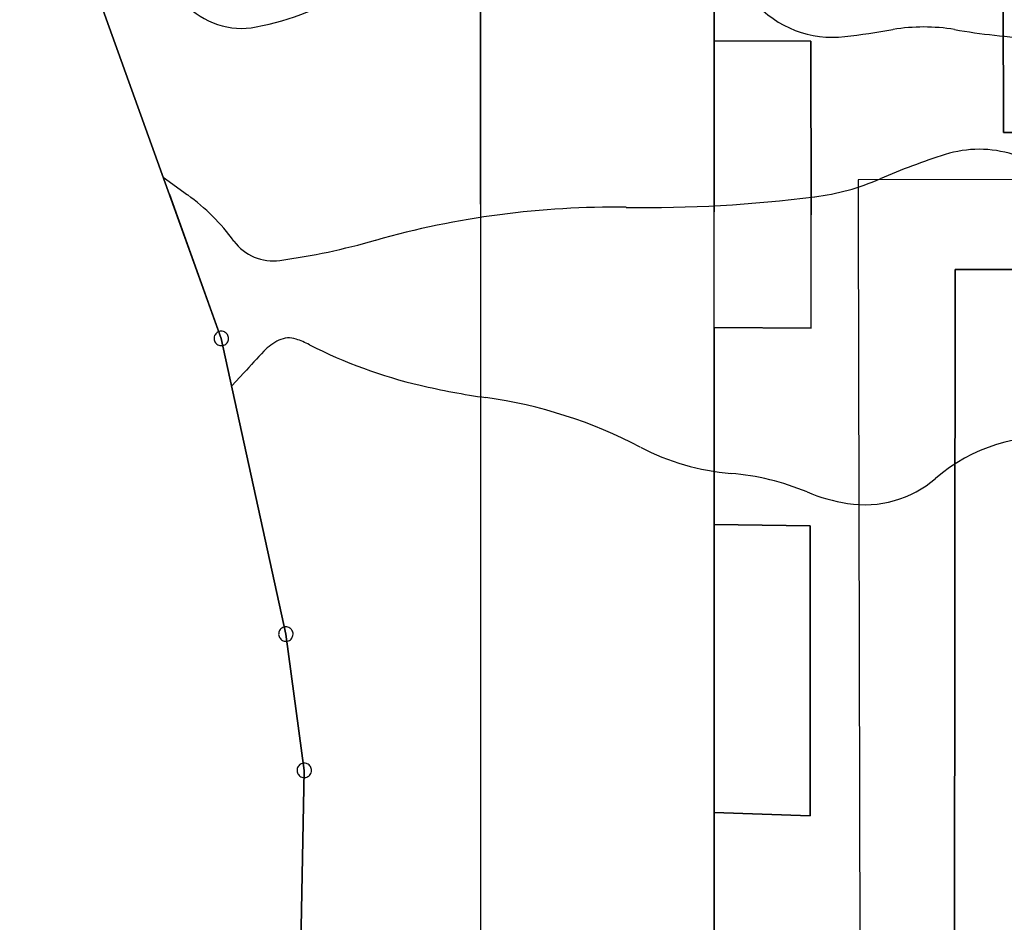
# Model space of a CAD drawing. Extents: x -302 to 302, y -242 to 242.
# Drawn here: x -202 to -100, y -106 to -13 of the extents above; entities that cross this region are included whole.
import ezdxf

# ---------------------------------------------------------------- set-up
doc = ezdxf.new("R2010")
doc.units = 0
for name, color, linetype in [('Konstruktion', 7, 'CONTINUOUS'), ('LAYER_14', 4, 'CONTINUOUS'), ('LAYER_29', 9, 'CONTINUOUS'), ('LAYER_30', 12, 'CONTINUOUS'), ('LAYER_31', 1, 'CONTINUOUS')]:
    doc.layers.add(name, color=color, linetype=linetype)

msp = doc.modelspace()

# ---------------------------------------------------------------- linework, layer by layer
at = {"layer": 'Konstruktion'}
for p, q in [((-181.38, -45.55), (-202.27, 12.47)), ((-174.69, -76.2), (-181.38, -45.55)), ((-172.78, -90.32), (-174.69, -76.2)), ((-173.16, -109.79), (-172.78, -90.32))]:
    msp.add_line(p, q, dxfattribs=at)
at = {"layer": 'LAYER_14'}
for p, q in [((-154.53, -31.65), (-154.53, 11.7)), ((-154.53, 11.7), (-154.53, -31.65)), ((-100.3, -24.22), (-100.4, 11.51)), ((-100.4, 11.51), (-100.3, -24.22)), ((-199.69, 5.3), (-181.38, -45.55)), ((-181.38, -45.55), (-199.69, 5.3)), ((-130.31, 5.65), (-130.31, -14.71)), ((-130.31, -14.71), (-130.31, 5.65)), ((-130.31, -14.71), (-120.27, -14.73)), ((-130.31, -32.42), (-130.31, -14.71)), ((-120.27, -14.73), (-130.31, -14.71)), ((-130.31, -14.71), (-130.31, -32.42)), ((-120.27, -14.73), (-120.26, -32.74)), ((-120.26, -32.74), (-120.27, -14.73)), ((-70.22, -24.06), (-100.3, -24.22)), ((-100.3, -24.22), (-70.22, -24.06)), ((-70.2, -29.06), (-115.38, -29.1)), ((-70.2, -29.06), (-115.38, -29.1)), ((-115.38, -29.1), (-115.37, -32.9)), ((-115.38, -29.1), (-115.37, -32.9)), ((-186.76, -30.61), (-181.38, -45.55)), ((-154.53, -31.65), (-154.51, -138.94)), ((-130.31, -44.4), (-130.31, -32.42)), ((-120.25, -44.49), (-120.26, -32.74)), ((-115.37, -32.9), (-115.12, -144.67)), ((-105.33, -38.41), (-105.41, -138.72)), ((-105.41, -138.72), (-105.33, -38.41)), ((-81.12, -38.42), (-105.33, -38.41)), ((-105.33, -38.41), (-81.12, -38.42)), ((-181.7, -44.88), (-181.79, -44.93)), ((-181.7, -44.88), (-181.79, -44.93)), ((-181.6, -44.84), (-181.7, -44.88)), ((-181.6, -44.84), (-181.7, -44.88)), ((-181.49, -44.81), (-181.6, -44.84)), ((-181.49, -44.81), (-181.6, -44.84)), ((-181.38, -44.8), (-181.49, -44.81)), ((-181.38, -44.8), (-181.49, -44.81)), ((-181.27, -44.81), (-181.38, -44.8)), ((-181.27, -44.81), (-181.38, -44.8)), ((-181.16, -44.83), (-181.27, -44.81)), ((-181.16, -44.83), (-181.27, -44.81)), ((-181.06, -44.87), (-181.16, -44.83)), ((-181.06, -44.87), (-181.16, -44.83)), ((-180.97, -44.93), (-181.06, -44.87)), ((-180.97, -44.93), (-181.06, -44.87)), ((-120.25, -44.49), (-130.31, -44.4)), ((-130.31, -44.4), (-130.31, -52.57)), ((-130.31, -52.57), (-130.31, -44.4)), ((-130.31, -44.4), (-120.25, -44.49)), ((-182.1, -45.37), (-182.12, -45.48)), ((-182.1, -45.37), (-182.12, -45.48)), ((-182.12, -45.48), (-182.12, -45.58)), ((-182.12, -45.48), (-182.12, -45.58)), ((-182.12, -45.58), (-182.11, -45.69)), ((-182.12, -45.58), (-182.11, -45.69)), ((-182.11, -45.69), (-182.08, -45.8)), ((-182.11, -45.69), (-182.08, -45.8)), ((-182.07, -45.26), (-182.1, -45.37)), ((-182.07, -45.26), (-182.1, -45.37)), ((-182.08, -45.8), (-182.04, -45.9)), ((-182.08, -45.8), (-182.04, -45.9)), ((-182.02, -45.17), (-182.07, -45.26)), ((-182.02, -45.17), (-182.07, -45.26)), ((-182.04, -45.9), (-181.98, -45.99)), ((-182.04, -45.9), (-181.98, -45.99)), ((-181.95, -45.08), (-182.02, -45.17)), ((-181.95, -45.08), (-182.02, -45.17)), ((-181.88, -45), (-181.95, -45.08)), ((-181.88, -45), (-181.95, -45.08)), ((-181.79, -44.93), (-181.88, -45)), ((-181.79, -44.93), (-181.88, -45)), ((-181.38, -45.55), (-174.69, -76.2)), ((-174.69, -76.2), (-181.38, -45.55)), ((-181.38, -45.55), (-174.69, -76.2)), ((-174.69, -76.2), (-181.38, -45.55)), ((-180.88, -44.99), (-180.97, -44.93)), ((-180.88, -44.99), (-180.97, -44.93)), ((-180.8, -45.07), (-180.88, -44.99)), ((-180.8, -45.07), (-180.88, -44.99)), ((-180.74, -45.16), (-180.8, -45.07)), ((-180.74, -45.16), (-180.8, -45.07)), ((-180.76, -45.99), (-180.71, -45.89)), ((-180.76, -45.99), (-180.71, -45.89)), ((-180.69, -45.26), (-180.74, -45.16)), ((-180.69, -45.26), (-180.74, -45.16)), ((-180.71, -45.89), (-180.66, -45.79)), ((-180.71, -45.89), (-180.66, -45.79)), ((-180.65, -45.36), (-180.69, -45.26)), ((-180.65, -45.36), (-180.69, -45.26)), ((-180.66, -45.79), (-180.64, -45.69)), ((-180.66, -45.79), (-180.64, -45.69)), ((-180.63, -45.47), (-180.65, -45.36)), ((-180.63, -45.47), (-180.65, -45.36)), ((-180.64, -45.69), (-180.63, -45.58)), ((-180.64, -45.69), (-180.63, -45.58)), ((-180.63, -45.58), (-180.63, -45.47)), ((-180.63, -45.58), (-180.63, -45.47)), ((-181.98, -45.99), (-181.91, -46.08)), ((-181.98, -45.99), (-181.91, -46.08)), ((-181.91, -46.08), (-181.83, -46.15)), ((-181.91, -46.08), (-181.83, -46.15)), ((-181.83, -46.15), (-181.74, -46.21)), ((-181.83, -46.15), (-181.74, -46.21)), ((-181.74, -46.21), (-181.64, -46.26)), ((-181.74, -46.21), (-181.64, -46.26)), ((-181.64, -46.26), (-181.53, -46.29)), ((-181.64, -46.26), (-181.53, -46.29)), ((-181.53, -46.29), (-181.43, -46.3)), ((-181.53, -46.29), (-181.43, -46.3)), ((-181.43, -46.3), (-181.32, -46.3)), ((-181.43, -46.3), (-181.32, -46.3)), ((-181.32, -46.3), (-181.21, -46.28)), ((-181.32, -46.3), (-181.21, -46.28)), ((-181.21, -46.28), (-181.1, -46.25)), ((-181.21, -46.28), (-181.1, -46.25)), ((-181.1, -46.25), (-181, -46.21)), ((-181.1, -46.25), (-181, -46.21)), ((-181, -46.21), (-180.91, -46.14)), ((-181, -46.21), (-180.91, -46.14)), ((-180.91, -46.14), (-180.83, -46.07)), ((-180.91, -46.14), (-180.83, -46.07)), ((-180.83, -46.07), (-180.76, -45.99)), ((-180.83, -46.07), (-180.76, -45.99)), ((-130.31, -52.57), (-130.3, -64.83)), ((-130.3, -64.83), (-130.31, -52.57)), ((-130.3, -64.83), (-120.35, -64.99)), ((-130.3, -94.69), (-130.3, -64.83)), ((-120.35, -64.99), (-130.3, -64.83)), ((-130.3, -64.83), (-130.3, -94.69)), ((-120.35, -64.99), (-120.35, -95.03)), ((-120.35, -95.03), (-120.35, -64.99)), ((-174.91, -75.48), (-175.01, -75.52)), ((-174.91, -75.48), (-175.01, -75.52)), ((-174.8, -75.45), (-174.91, -75.48)), ((-174.8, -75.45), (-174.91, -75.48)), ((-174.69, -75.44), (-174.8, -75.45)), ((-174.69, -75.44), (-174.8, -75.45)), ((-174.58, -75.45), (-174.69, -75.44)), ((-174.58, -75.45), (-174.69, -75.44)), ((-174.47, -75.47), (-174.58, -75.45)), ((-174.47, -75.47), (-174.58, -75.45)), ((-174.37, -75.51), (-174.47, -75.47)), ((-174.37, -75.51), (-174.47, -75.47)), ((-175.43, -76.12), (-175.44, -76.23)), ((-175.43, -76.12), (-175.44, -76.23)), ((-175.44, -76.23), (-175.42, -76.33)), ((-175.44, -76.23), (-175.42, -76.33)), ((-175.41, -76.01), (-175.43, -76.12)), ((-175.41, -76.01), (-175.43, -76.12)), ((-175.42, -76.33), (-175.39, -76.44)), ((-175.42, -76.33), (-175.39, -76.44)), ((-175.38, -75.9), (-175.41, -76.01)), ((-175.38, -75.9), (-175.41, -76.01)), ((-175.39, -76.44), (-175.35, -76.54)), ((-175.39, -76.44), (-175.35, -76.54)), ((-175.33, -75.81), (-175.38, -75.9)), ((-175.33, -75.81), (-175.38, -75.9)), ((-175.27, -75.72), (-175.33, -75.81)), ((-175.27, -75.72), (-175.33, -75.81)), ((-175.19, -75.64), (-175.27, -75.72)), ((-175.19, -75.64), (-175.27, -75.72)), ((-175.1, -75.57), (-175.19, -75.64)), ((-175.1, -75.57), (-175.19, -75.64)), ((-175.01, -75.52), (-175.1, -75.57)), ((-175.01, -75.52), (-175.1, -75.57)), ((-174.69, -76.2), (-172.78, -90.32)), ((-172.78, -90.32), (-174.69, -76.2)), ((-174.69, -76.2), (-172.78, -90.32)), ((-172.78, -90.32), (-174.69, -76.2)), ((-174.28, -75.57), (-174.37, -75.51)), ((-174.28, -75.57), (-174.37, -75.51)), ((-174.19, -75.63), (-174.28, -75.57)), ((-174.19, -75.63), (-174.28, -75.57)), ((-174.11, -75.71), (-174.19, -75.63)), ((-174.11, -75.71), (-174.19, -75.63)), ((-174.05, -75.8), (-174.11, -75.71)), ((-174.05, -75.8), (-174.11, -75.71)), ((-174, -75.9), (-174.05, -75.8)), ((-174, -75.9), (-174.05, -75.8)), ((-174.02, -76.53), (-173.98, -76.43)), ((-174.02, -76.53), (-173.98, -76.43)), ((-173.96, -76), (-174, -75.9)), ((-173.96, -76), (-174, -75.9)), ((-173.98, -76.43), (-173.95, -76.33)), ((-173.98, -76.43), (-173.95, -76.33)), ((-173.94, -76.11), (-173.96, -76)), ((-173.94, -76.11), (-173.96, -76)), ((-173.95, -76.33), (-173.94, -76.22)), ((-173.95, -76.33), (-173.94, -76.22)), ((-173.94, -76.22), (-173.94, -76.11)), ((-173.94, -76.22), (-173.94, -76.11)), ((-175.35, -76.54), (-175.29, -76.63)), ((-175.35, -76.54), (-175.29, -76.63)), ((-175.29, -76.63), (-175.22, -76.72)), ((-175.29, -76.63), (-175.22, -76.72)), ((-175.22, -76.72), (-175.14, -76.79)), ((-175.22, -76.72), (-175.14, -76.79)), ((-175.14, -76.79), (-175.05, -76.85)), ((-175.14, -76.79), (-175.05, -76.85)), ((-175.05, -76.85), (-174.95, -76.9)), ((-175.05, -76.85), (-174.95, -76.9)), ((-174.95, -76.9), (-174.85, -76.93)), ((-174.95, -76.9), (-174.85, -76.93)), ((-174.85, -76.93), (-174.74, -76.94)), ((-174.85, -76.93), (-174.74, -76.94)), ((-174.74, -76.94), (-174.63, -76.94)), ((-174.74, -76.94), (-174.63, -76.94)), ((-174.63, -76.94), (-174.52, -76.93)), ((-174.63, -76.94), (-174.52, -76.93)), ((-174.52, -76.93), (-174.41, -76.89)), ((-174.52, -76.93), (-174.41, -76.89)), ((-174.41, -76.89), (-174.32, -76.85)), ((-174.41, -76.89), (-174.32, -76.85)), ((-174.32, -76.85), (-174.22, -76.79)), ((-174.32, -76.85), (-174.22, -76.79)), ((-174.22, -76.79), (-174.14, -76.71)), ((-174.22, -76.79), (-174.14, -76.71)), ((-174.14, -76.71), (-174.07, -76.63)), ((-174.14, -76.71), (-174.07, -76.63)), ((-174.07, -76.63), (-174.02, -76.53)), ((-174.07, -76.63), (-174.02, -76.53)), ((-173.28, -89.76), (-173.35, -89.84)), ((-173.28, -89.76), (-173.35, -89.84)), ((-173.19, -89.7), (-173.28, -89.76)), ((-173.19, -89.7), (-173.28, -89.76)), ((-173.1, -89.64), (-173.19, -89.7)), ((-173.1, -89.64), (-173.19, -89.7)), ((-173, -89.6), (-173.1, -89.64)), ((-173, -89.6), (-173.1, -89.64)), ((-172.89, -89.58), (-173, -89.6)), ((-172.89, -89.58), (-173, -89.6)), ((-172.78, -89.57), (-172.89, -89.58)), ((-172.78, -89.57), (-172.89, -89.58)), ((-172.67, -89.58), (-172.78, -89.57)), ((-172.67, -89.58), (-172.78, -89.57)), ((-172.56, -89.6), (-172.67, -89.58)), ((-172.56, -89.6), (-172.67, -89.58)), ((-172.46, -89.64), (-172.56, -89.6)), ((-172.46, -89.64), (-172.56, -89.6)), ((-172.37, -89.69), (-172.46, -89.64)), ((-172.37, -89.69), (-172.46, -89.64)), ((-172.28, -89.76), (-172.37, -89.69)), ((-172.28, -89.76), (-172.37, -89.69)), ((-172.2, -89.84), (-172.28, -89.76)), ((-172.2, -89.84), (-172.28, -89.76)), ((-173.5, -90.13), (-173.52, -90.24)), ((-173.5, -90.13), (-173.52, -90.24)), ((-173.52, -90.24), (-173.52, -90.35)), ((-173.52, -90.24), (-173.52, -90.35)), ((-173.52, -90.35), (-173.51, -90.46)), ((-173.52, -90.35), (-173.51, -90.46)), ((-173.51, -90.46), (-173.48, -90.57)), ((-173.51, -90.46), (-173.48, -90.57)), ((-173.47, -90.03), (-173.5, -90.13)), ((-173.47, -90.03), (-173.5, -90.13)), ((-173.48, -90.57), (-173.44, -90.67)), ((-173.48, -90.57), (-173.44, -90.67)), ((-173.42, -89.93), (-173.47, -90.03)), ((-173.42, -89.93), (-173.47, -90.03)), ((-173.44, -90.67), (-173.38, -90.76)), ((-173.44, -90.67), (-173.38, -90.76)), ((-173.35, -89.84), (-173.42, -89.93)), ((-173.35, -89.84), (-173.42, -89.93)), ((-173.38, -90.76), (-173.31, -90.84)), ((-173.38, -90.76), (-173.31, -90.84)), ((-172.78, -90.32), (-173.16, -109.79)), ((-173.16, -109.79), (-172.78, -90.32)), ((-172.78, -90.32), (-173.16, -109.79)), ((-173.16, -109.79), (-172.78, -90.32)), ((-172.23, -90.84), (-172.16, -90.75)), ((-172.23, -90.84), (-172.16, -90.75)), ((-172.14, -89.92), (-172.2, -89.84)), ((-172.14, -89.92), (-172.2, -89.84)), ((-172.16, -90.75), (-172.11, -90.66)), ((-172.16, -90.75), (-172.11, -90.66)), ((-172.09, -90.02), (-172.14, -89.92)), ((-172.09, -90.02), (-172.14, -89.92)), ((-172.11, -90.66), (-172.06, -90.56)), ((-172.11, -90.66), (-172.06, -90.56)), ((-172.05, -90.13), (-172.09, -90.02)), ((-172.05, -90.13), (-172.09, -90.02)), ((-172.06, -90.56), (-172.04, -90.45)), ((-172.06, -90.56), (-172.04, -90.45)), ((-172.03, -90.23), (-172.05, -90.13)), ((-172.03, -90.23), (-172.05, -90.13)), ((-172.04, -90.45), (-172.03, -90.34)), ((-172.04, -90.45), (-172.03, -90.34)), ((-172.03, -90.34), (-172.03, -90.23)), ((-172.03, -90.34), (-172.03, -90.23)), ((-173.31, -90.84), (-173.23, -90.92)), ((-173.31, -90.84), (-173.23, -90.92)), ((-173.23, -90.92), (-173.14, -90.98)), ((-173.23, -90.92), (-173.14, -90.98)), ((-173.14, -90.98), (-173.04, -91.02)), ((-173.14, -90.98), (-173.04, -91.02)), ((-173.04, -91.02), (-172.93, -91.05)), ((-173.04, -91.02), (-172.93, -91.05)), ((-172.93, -91.05), (-172.83, -91.07)), ((-172.93, -91.05), (-172.83, -91.07)), ((-172.83, -91.07), (-172.72, -91.07)), ((-172.83, -91.07), (-172.72, -91.07)), ((-172.72, -91.07), (-172.61, -91.05)), ((-172.72, -91.07), (-172.61, -91.05)), ((-172.61, -91.05), (-172.5, -91.02)), ((-172.61, -91.05), (-172.5, -91.02)), ((-172.5, -91.02), (-172.4, -90.97)), ((-172.5, -91.02), (-172.4, -90.97)), ((-172.4, -90.97), (-172.31, -90.91)), ((-172.4, -90.97), (-172.31, -90.91)), ((-172.31, -90.91), (-172.23, -90.84)), ((-172.31, -90.91), (-172.23, -90.84)), ((-120.35, -95.03), (-130.3, -94.69)), ((-130.3, -94.69), (-130.3, -115.1)), ((-130.3, -115.1), (-130.3, -94.69)), ((-130.3, -94.69), (-120.35, -95.03))]:
    msp.add_line(p, q, dxfattribs=at)
at = {"layer": 'LAYER_29'}
for p, q in [((-181.38, -45.55), (-202.27, 12.47)), ((-180.3, -50.48), (-181.38, -45.55)), ((-180.3, -50.48), (-179.04, -49.11))]:
    msp.add_line(p, q, dxfattribs=at)
for centre, radius, start, end in [((-173.09, -50.52), 5.31, 115.7871, 136.7206), ((-174.37, -47.87), 2.37, 71.7037, 115.7871), ((-176.79, -55.18), 10.07, 63.0657, 71.7037), ((4.9, -218.13), 249.8, 136.7206, 137.4195), ((-148.89, -0.27), 51.53, 243.0657, 256.6548), ((-143.92, 20.68), 73.05, 256.6548, 262.105), ((-160.66, -100.05), 48.83, 62.2913, 82.105), ((-95.66, -73.62), 17.9, 84.2322, 130.7767), ((-126.58, -35.17), 24.45, 242.2913, 265.3658), ((-130.65, -85.27), 25.81, 67.2724, 85.3658), ((-114.71, -51.53), 11.26, 260.9822, 310.7767), ((-113.61, -44.6), 18.28, 247.2724, 260.9822)]:
    msp.add_arc(centre, radius, start, end, dxfattribs=at)
at = {"layer": 'LAYER_30'}
for q in [(-202.27, 12.47), (-184.87, -30.68)]:
    msp.add_line((-187.4, -28.83), q, dxfattribs=at)
for centre, radius, start, end in [((-86.3, -90.57), 67.14, 107.3746, 113.5333), ((-102.83, -37.75), 11.8, 72.6254, 107.3746), ((-122.98, -6.34), 24.73, 277.1967, 293.5333), ((-197.98, -48.63), 22.24, 36.3184, 53.8448), ((-137.41, 107.87), 139.85, 269.1795, 277.1967), ((-140.7, -122.5), 90.55, 89.1795, 105.8297), ((-176, -32.48), 5.04, 216.3184, 277.9757), ((-185.55, 35.68), 73.86, 277.9757, 285.8297)]:
    msp.add_arc(centre, radius, start, end, dxfattribs=at)
at = {"layer": 'LAYER_31'}
for centre, radius, start, end in [((-183.51, 16.6), 30.41, 280.865, 301.5962), ((-179.27, -5.48), 7.93, 222.5044, 280.865), ((-118.05, -3.54), 10.79, 221.2734, 276.8317), ((-129.51, 92.09), 107.11, 276.8317, 279.5335), ((-108.58, -32.5), 19.23, 80.4665, 99.5335), ((-92.81, 61.45), 76.04, 260.4665, 266.7994)]:
    msp.add_arc(centre, radius, start, end, dxfattribs=at)

doc.saveas('drawing.dxf')
